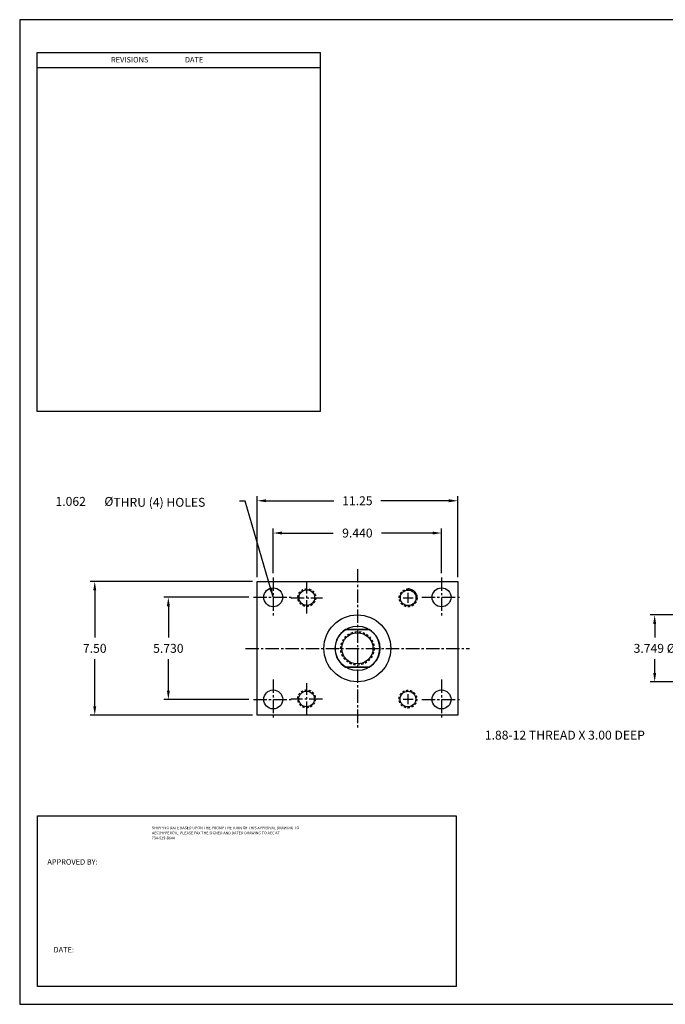
# Model space of a CAD drawing. Extents: x -28 to 81, y 32 to 87.
# Drawn here: x -28 to 8, y 32 to 87 of the extents above; entities that cross this region are included whole.
import ezdxf

# ---------------------------------------------------------------- set-up
doc = ezdxf.new("R2010")
doc.units = 0
doc.header["$MEASUREMENT"] = 0
doc.header["$PDMODE"] = 35
doc.linetypes.add('CENTER2', pattern=[1.125, 0.75, -0.125, 0.125, -0.125])
doc.linetypes.add('HIDDEN2', pattern=[0.1875, 0.125, -0.0625])
doc.layers.get('DEFPOINTS').update_dxf_attribs({"linetype": 'CONTINUOUS'})
for name, color, linetype in [('BORDER', 7, 'CONTINUOUS'), ('CENTER', 3, 'CENTER2'), ('HIDDEN', 7, 'HIDDEN2'), ('SOLID', 7, 'CONTINUOUS'), ('TEXT-DIM', 4, 'CONTINUOUS')]:
    doc.layers.add(name, color=color, linetype=linetype)
doc.styles.add('ROMANS', font='romans', dxfattribs={"height": 0.5})
doc.dimstyles.new('QUARTER', dxfattribs={"dimtxt": 0.5, "dimasz": 0.5, "dimexe": 0.25, "dimexo": 0.25, "dimgap": 0.36, "dimtad": 0, "dimtih": 1, "dimtoh": 1, "dimdec": 3, "dimzin": 4, "dimdsep": 46, "dimtxsty": 'ROMANS', "dimcen": 0.375, "dimclrd": 256, "dimclre": 256, "dimclrt": 256, "dimadec": 0, "dimazin": 0, "dimtfac": 0.75, "dimtdec": 3, "dimtofl": 0, "dimtmove": 2, "dimatfit": 3, "dimfxl": 0, "dimtolj": 1, "dimtzin": 0, "dimarcsym": 0})

# ---------------------------------------------------------------- blocks, each defined once
blk = doc.blocks.new('*D0')
at = {"layer": 'DEFPOINTS', "color": 0}
for p in [(14.844, 53.98), (7.865, 50.23), (14.844, 50.23)]:
    blk.add_point(p, dxfattribs=at)
at = {"layer": 'TEXT-DIM', "lineweight": -2}
for p, q in [((14.594, 53.98), (7.615, 53.98)), ((7.865, 53.48), (7.865, 52.715)), ((7.865, 50.73), (7.865, 51.495)), ((14.594, 50.23), (7.615, 50.23))]:
    blk.add_line(p, q, dxfattribs=at)
at = {"layer": 'TEXT-DIM'}
for points in [[(7.781, 53.48), (7.948, 53.48), (7.865, 53.98)], [(7.781, 50.73), (7.948, 50.73), (7.865, 50.23)]]:
    blk.add_solid(points, dxfattribs=at)
at = {"layer": 'TEXT-DIM', "insert": (7.865, 52.105), "char_height": 0.5, "attachment_point": 5, "style": 'ROMANS'}
blk.add_mtext('\\A1;{3.749 %%C}', dxfattribs=at)
blk = doc.blocks.new('*D4')
at = {"layer": 'DEFPOINTS', "color": 0}
for p in [(-14.431, 60.387), (-14.431, 55.855), (-3.181, 55.855)]:
    blk.add_point(p, dxfattribs=at)
at = {"layer": 'TEXT-DIM', "lineweight": -2}
for p, q in [((-14.431, 56.105), (-14.431, 60.637)), ((-13.931, 60.387), (-10.13, 60.387)), ((-3.681, 60.387), (-7.482, 60.387)), ((-3.181, 56.105), (-3.181, 60.637))]:
    blk.add_line(p, q, dxfattribs=at)
at = {"layer": 'TEXT-DIM'}
for points in [[(-13.931, 60.47), (-13.931, 60.303), (-14.431, 60.387)], [(-3.681, 60.47), (-3.681, 60.303), (-3.181, 60.387)]]:
    blk.add_solid(points, dxfattribs=at)
at = {"layer": 'TEXT-DIM', "insert": (-8.806, 60.387), "char_height": 0.5, "attachment_point": 5, "style": 'ROMANS'}
blk.add_mtext('\\A1;{11.25}', dxfattribs=at)
blk = doc.blocks.new('*D5')
at = {"layer": 'DEFPOINTS', "color": 0}
for p in [(-13.526, 58.575), (-13.526, 56.082), (-4.086, 56.082)]:
    blk.add_point(p, dxfattribs=at)
at = {"layer": 'TEXT-DIM', "lineweight": -2}
for p, q in [((-13.526, 56.332), (-13.526, 58.825)), ((-13.026, 58.575), (-10.166, 58.575)), ((-4.586, 58.575), (-7.446, 58.575)), ((-4.086, 56.332), (-4.086, 58.825))]:
    blk.add_line(p, q, dxfattribs=at)
at = {"layer": 'TEXT-DIM'}
for points in [[(-13.026, 58.659), (-13.026, 58.492), (-13.526, 58.575)], [(-4.586, 58.659), (-4.586, 58.492), (-4.086, 58.575)]]:
    blk.add_solid(points, dxfattribs=at)
at = {"layer": 'TEXT-DIM', "insert": (-8.806, 58.575), "char_height": 0.5, "attachment_point": 5, "style": 'ROMANS'}
blk.add_mtext('\\A1;{9.440}', dxfattribs=at)
blk = doc.blocks.new('*D6')
at = {"layer": 'DEFPOINTS', "color": 0}
for p in [(-14.431, 55.855), (-23.534, 48.355), (-14.431, 48.355)]:
    blk.add_point(p, dxfattribs=at)
at = {"layer": 'TEXT-DIM', "lineweight": -2}
for p, q in [((-14.681, 55.855), (-23.784, 55.855)), ((-23.534, 55.355), (-23.534, 52.715)), ((-23.534, 48.855), (-23.534, 51.495)), ((-14.681, 48.355), (-23.784, 48.355))]:
    blk.add_line(p, q, dxfattribs=at)
at = {"layer": 'TEXT-DIM'}
for points in [[(-23.617, 55.355), (-23.45, 55.355), (-23.534, 55.855)], [(-23.617, 48.855), (-23.45, 48.855), (-23.534, 48.355)]]:
    blk.add_solid(points, dxfattribs=at)
at = {"layer": 'TEXT-DIM', "insert": (-23.534, 52.105), "char_height": 0.5, "attachment_point": 5, "style": 'ROMANS'}
blk.add_mtext('\\A1;{7.50}', dxfattribs=at)
blk = doc.blocks.new('*D7')
at = {"layer": 'DEFPOINTS', "color": 0}
for p in [(-14.639, 54.97), (-19.406, 49.24), (-14.639, 49.24)]:
    blk.add_point(p, dxfattribs=at)
at = {"layer": 'TEXT-DIM', "lineweight": -2}
for p, q in [((-14.889, 54.97), (-19.656, 54.97)), ((-19.406, 54.47), (-19.406, 52.715)), ((-19.406, 49.74), (-19.406, 51.495)), ((-14.889, 49.24), (-19.656, 49.24))]:
    blk.add_line(p, q, dxfattribs=at)
at = {"layer": 'TEXT-DIM'}
for points in [[(-19.489, 54.47), (-19.322, 54.47), (-19.406, 54.97)], [(-19.489, 49.74), (-19.322, 49.74), (-19.406, 49.24)]]:
    blk.add_solid(points, dxfattribs=at)
at = {"layer": 'TEXT-DIM', "insert": (-19.406, 52.105), "char_height": 0.5, "attachment_point": 5, "style": 'ROMANS'}
blk.add_mtext('\\A1;{5.730}', dxfattribs=at)

msp = doc.modelspace()

# ---------------------------------------------------------------- linework, layer by layer
at = {"layer": 'BORDER'}
for p, q in [((-27.7411, 87.3783), (-27.7411, 32.1329)), ((80.5344, 87.3783), (-27.7411, 87.3783)), ((-27.7411, 32.1329), (80.5344, 32.1329))]:
    msp.add_line(p, q, dxfattribs=at)
at = {"layer": 'CENTER'}
for p, q in [((-8.8061, 56.5408), (-8.8061, 47.6295)), ((-8.8061, 56.5408), (-8.8061, 47.6295)), ((-13.5261, 56.0824), (-13.5261, 53.8575)), ((-11.6487, 54.0606), (-11.6487, 55.8346)), ((-4.0861, 56.0824), (-4.0861, 53.8575)), ((-14.6386, 54.97), (-12.4137, 54.97)), ((-12.5357, 54.9476), (-10.7617, 54.9476)), ((-6.2447, 54.9384), (-5.6705, 54.9384)), ((-6.2447, 54.9384), (-5.6705, 54.9384)), ((-5.9581, 54.6518), (-5.9581, 55.226)), ((-5.9581, 54.6518), (-5.9581, 55.226)), ((-5.1986, 54.97), (-2.9737, 54.97)), ((-15.0802, 52.105), (-2.5156, 52.105)), ((-15.0802, 52.105), (-2.5156, 52.105)), ((-13.5261, 50.3524), (-13.5261, 48.1275)), ((-4.0861, 50.3524), (-4.0861, 48.1275)), ((-11.6487, 48.3754), (-11.6487, 50.1494)), ((-14.6386, 49.24), (-12.4137, 49.24)), ((-10.7617, 49.2624), (-12.5357, 49.2624)), ((-6.2442, 49.2549), (-5.67, 49.2549)), ((-5.9576, 48.9683), (-5.9576, 49.5425)), ((-5.1986, 49.24), (-2.9737, 49.24))]:
    msp.add_line(p, q, dxfattribs=at)
at = {"layer": 'CENTER', "linetype": 'HIDDEN2'}
for p, q in [((-6.2442, 49.2549), (-5.67, 49.2549)), ((-5.9576, 48.9683), (-5.9576, 49.5425))]:
    msp.add_line(p, q, dxfattribs=at)
at = {"layer": 'HIDDEN'}
for centre, radius in [((-11.6401, 54.9535), 0.5), ((-5.9576, 54.9389), 0.5), ((-8.8061, 52.105), 0.938), ((-11.6546, 49.2711), 0.5), ((-5.9722, 49.2565), 0.5)]:
    msp.add_circle(centre, radius, dxfattribs=at)
at = {"layer": 'SOLID'}
for p, q in [((-14.4311, 55.855), (-3.1811, 55.855)), ((-14.4311, 48.355), (-14.4311, 55.855)), ((-3.1811, 55.855), (-3.1811, 48.355)), ((-9.4654, 53.167), (-8.1469, 53.167)), ((-9.4654, 53.167), (-8.1469, 53.167)), ((-9.4654, 51.043), (-8.1469, 51.043)), ((-9.4654, 51.043), (-8.1469, 51.043)), ((-3.1811, 48.355), (-14.4311, 48.355))]:
    msp.add_line(p, q, dxfattribs=at)
at = {"layer": 'SOLID', "color": 7}
for p, q in [((-8.1477, 53.1675), (-9.4646, 53.1675)), ((-8.1477, 51.0425), (-9.4646, 51.0425))]:
    msp.add_line(p, q, dxfattribs=at)
at = {"layer": 'SOLID'}
for centre, radius in [((-13.5261, 54.97), 0.531), ((-11.6401, 54.9535), 0.438), ((-5.9576, 54.9389), 0.438), ((-4.0861, 54.97), 0.531), ((-8.8061, 52.105), 1.875), ((-8.7979, 52.105), 1.25), ((-8.8061, 52.105), 0.875), ((-13.5261, 49.24), 0.531), ((-4.0861, 49.24), 0.531), ((-11.6546, 49.2711), 0.438), ((-5.9722, 49.2565), 0.438)]:
    msp.add_circle(centre, radius, dxfattribs=at)
at = {"layer": 'SOLID', "linetype": 'HIDDEN2'}
msp.add_arc((-5.9576, 54.9389), 0.5, 0, 90, dxfattribs=at)
msp.add_arc((-5.9576, 54.9389), 0.5, 0, 90, dxfattribs=at)
at = {"layer": 'SOLID', "color": 7}
for start, end in [(121.78833, 238.21167), (301.78833, 58.21167)]:
    msp.add_arc((-8.8061, 52.105), 1.25, start, end, dxfattribs=at)
at = {"layer": 'TEXT-DIM'}
msp.add_line((-26.7615, 84.6965), (-10.8971, 84.6965), dxfattribs=at)
for points in [[(-26.7615, 85.542), (-10.8971, 85.542), (-10.8971, 65.3856), (-26.7615, 65.3856)], [(-26.7483, 42.7028), (-3.2627, 42.7028), (-3.2627, 33.1266), (-26.7483, 33.1266)]]:
    msp.add_lwpolyline(points, close=True, dxfattribs=at)

# ---------------------------------------------------------------- texts
at = {"layer": 'TEXT-DIM', "style": 'ROMANS'}
for s, height, p in [('REVISIONS                      DATE', 0.304656, (-22.6211, 84.9793)), ('SHIPPING DATE BASED UPON THE PROMPT RETURN OF THIS APPROVAL DRAWING TO ', 0.152328, (-20.3214, 41.9567)), ('734-529-8844', 0.152328, (-20.3359, 41.3909)), ('AEC/HYPERCYL. PLEASE FAX THE SIGNED AND DATED DRAWING TO AEC AT ', 0.152328, (-20.3214, 41.6738))]:
    msp.add_text(s, height=height, dxfattribs=at).set_placement(p)
at = {"layer": 'TEXT-DIM'}
for s, p in [('1.062 ', (-25.7329, 60.1002)), ('%%c', (-22.9948, 60.1002)), (' THRU (4) HOLES', (-22.6422, 60.0494)), ('1.88-12 THREAD X 3.00 DEEP', (-1.6597, 46.9858))]:
    msp.add_text(s, height=0.5, dxfattribs=at).set_placement(p)
at = {"layer": 'TEXT-DIM', "attachment_point": 1, "style": 'ROMANS'}
for s, insert, char_height, width in [('APPROVED BY:', (-26.1924, 40.274), 0.304656, 6.184083), ('DATE:', (-25.845, 35.3471), 0.30466, 4.863888)]:
    msp.add_mtext(s, dxfattribs=dict(at, insert=insert, char_height=char_height, width=width))

# ---------------------------------------------------------------- dimensions: what is measured, and where the dimension line sits
at = {"layer": 'TEXT-DIM'}
for base, p1, p2, text, picture, middle in [((-14.4311, 60.3865), (-3.1811, 55.855), (-14.4311, 55.855), '{11.25}', '*D4', (-8.8061, 60.3865)), ((-13.5261, 58.5754), (-4.0861, 56.0824), (-13.5261, 56.0824), '{9.440}', '*D5', (-8.8061, 58.5754))]:
    dim = msp.add_linear_dim(base=base, p1=p1, p2=p2, text=text, dimstyle='QUARTER', dxfattribs=at)
    dim.commit()
    dim.dimension.update_dxf_attribs({"geometry": picture, "text_midpoint": middle})
for base, p1, p2, text, picture, middle in [((-23.5338, 48.355), (-14.4311, 55.855), (-14.4311, 48.355), '{7.50}', '*D6', (-23.5338, 52.105)), ((-19.4057, 49.24), (-14.6386, 54.97), (-14.6386, 49.24), '{5.730}', '*D7', (-19.4057, 52.105)), ((7.8645, 50.23), (14.8442, 53.98), (14.8442, 50.23), '{3.749 %%C}', '*D0', (7.8645, 52.105))]:
    dim = msp.add_linear_dim(base=base, p1=p1, p2=p2, angle=90, text=text, dimstyle='QUARTER', dxfattribs=at)
    dim.commit()
    dim.dimension.update_dxf_attribs({"geometry": picture, "text_midpoint": middle})

# ---------------------------------------------------------------- leaders
msp.add_leader([(-13.5261, 54.97), (-15.0942, 60.3716), (-15.4069, 60.3716)], dimstyle='QUARTER', dxfattribs=at)

doc.saveas('drawing.dxf')
